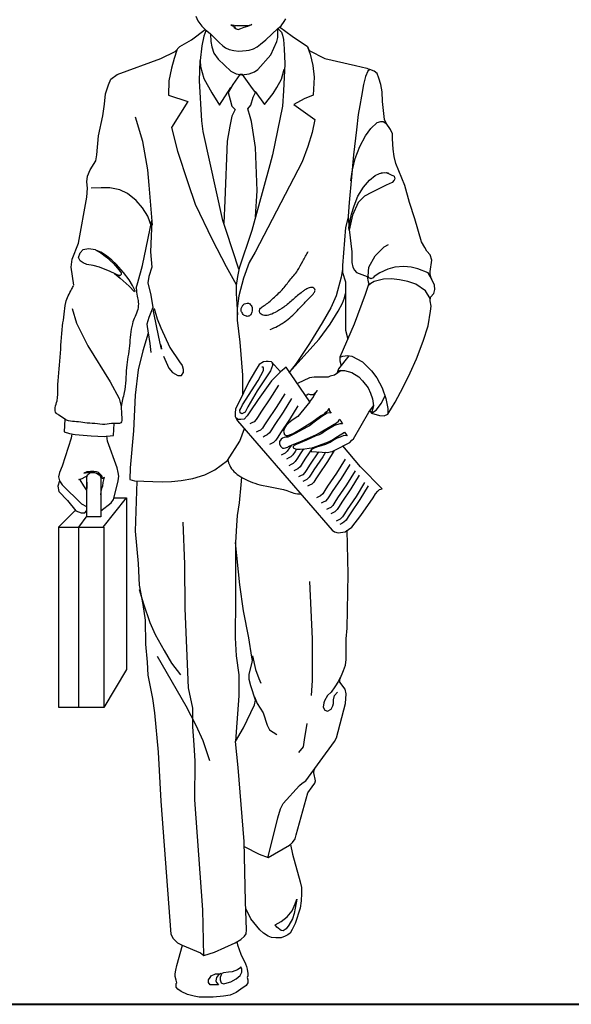
# Model space of a CAD drawing. Units: millimetres. Extents: x 2010 to 2497, y -151 to -70.
# Drawn here: x 2080 to 2080, y -107 to -105 of the extents above; entities that cross this region are included whole.
import ezdxf

# ---------------------------------------------------------------- set-up
doc = ezdxf.new("R2010")
doc.units = ezdxf.units.MM
doc.layers.add('MUROEXT', color=22, linetype='Continuous', lineweight=25)
doc.layers.add('TIERRA', color=57, linetype='Continuous', lineweight=40)

msp = doc.modelspace()

# ---------------------------------------------------------------- linework, layer by layer
at = {"layer": 'MUROEXT'}
for p, q in [((2079.7438, -106.1572), (2079.7792, -106.1129)), ((2079.9227, -106.8366), (2079.9227, -106.8366))]:
    msp.add_line(p, q, dxfattribs=at)
for points in [[(2079.8848, -105.3796), (2079.888, -105.3868), (2079.8937, -105.3949), (2079.8993, -105.4005), (2079.9066, -105.4061), (2079.9203, -105.4198), (2079.9259, -105.4247), (2079.9299, -105.4279), (2079.9356, -105.4303), (2079.9428, -105.4319), (2079.9501, -105.4327), (2079.9614, -105.4319), (2079.9662, -105.4311), (2079.9727, -105.4295), (2079.9783, -105.4263), (2079.9831, -105.4223), (2079.9912, -105.4158), (2080.0097, -105.3981), (2080.0097, -105.3981), (2080.0154, -105.4037), (2080.017, -105.4086), (2080.0186, -105.415), (2080.0194, -105.4295), (2080.0202, -105.4521), (2080.0186, -105.4932), (2080.017, -105.5166), (2080.0017, -105.5907), (2079.9976, -105.606), (2079.9702, -105.7059), (2079.9501, -105.7648), (2079.9316, -105.7075), (2079.9259, -105.6906), (2079.8961, -105.5552), (2079.8937, -105.5391), (2079.8905, -105.4779), (2079.8913, -105.4472), (2079.8921, -105.4561), (2079.8969, -105.4746), (2079.909, -105.4964), (2079.9211, -105.5149), (2079.938, -105.4883)], [(2079.9071, -105.4067), (2079.9074, -105.4182), (2079.909, -105.4263), (2079.9122, -105.436), (2079.9187, -105.4448), (2079.938, -105.4634), (2079.9461, -105.4674), (2079.9549, -105.469), (2079.9662, -105.4674), (2079.9743, -105.4642), (2079.9791, -105.4609), (2079.9993, -105.4384), (2080.0081, -105.4182), (2080.0097, -105.4118), (2080.0097, -105.4053), (2080.0097, -105.3981), (2080.0146, -105.3941), (2080.0194, -105.3876), (2080.0218, -105.3836)], [(2079.6987, -105.7889), (2079.6946, -105.7615), (2079.6962, -105.7495), (2079.7059, -105.7253), (2079.7188, -105.6552), (2079.7196, -105.6415), (2079.7188, -105.6318), (2079.7196, -105.6229), (2079.7236, -105.6133), (2079.7325, -105.5996), (2079.7341, -105.5907), (2079.7365, -105.5617), (2079.743, -105.5311), (2079.7454, -105.5133), (2079.747, -105.498), (2079.7518, -105.4843), (2079.7551, -105.4755), (2079.7647, -105.4682), (2079.8316, -105.444), (2079.8534, -105.4335), (2079.8606, -105.4255), (2079.8784, -105.4158), (2079.8989, -105.4)], [(2079.9006, -105.4015), (2079.9001, -105.4021), (2079.8969, -105.4102), (2079.8937, -105.4247), (2079.8913, -105.4472)], [(2080.0124, -105.3959), (2080.0315, -105.4102), (2080.0549, -105.4255), (2080.0573, -105.4319), (2080.0815, -105.444), (2080.1282, -105.4545), (2080.1451, -105.4585), (2080.15, -105.4609), (2080.1467, -105.4634), (2080.1435, -105.4714), (2080.1403, -105.4835), (2080.1371, -105.5012), (2080.1346, -105.5157), (2080.1322, -105.5294), (2080.1298, -105.5528), (2080.125, -105.5907), (2080.1218, -105.6245), (2080.1185, -105.6632), (2080.1169, -105.6842), (2080.1185, -105.7043), (2080.1226, -105.7382), (2080.1226, -105.7543), (2080.1242, -105.7615), (2080.1266, -105.7664), (2080.1298, -105.7696), (2080.1459, -105.776), (2080.1475, -105.7841), (2080.1483, -105.7865), (2080.1427, -105.8034), (2080.1258, -105.8486), (2080.104, -105.8985), (2080.1089, -105.8969), (2080.1161, -105.8961), (2080.1226, -105.8969), (2080.1387, -105.9058), (2080.1524, -105.9195), (2080.1604, -105.93), (2080.1685, -105.9453), (2080.1741, -105.9614), (2080.1774, -105.9767), (2080.1774, -105.9856), (2080.1886, -105.967), (2080.2007, -105.9445), (2080.2112, -105.9227), (2080.2209, -105.901), (2080.2314, -105.8744), (2080.2386, -105.851), (2080.2426, -105.8284), (2080.2434, -105.8212), (2080.2418, -105.8131), (2080.2426, -105.8075), (2080.2475, -105.8018), (2080.2491, -105.7954), (2080.2483, -105.7889), (2080.2434, -105.7785), (2080.2418, -105.7728), (2080.2418, -105.768), (2080.2442, -105.7511), (2080.2418, -105.743), (2080.237, -105.7374), (2080.2338, -105.7317), (2080.2289, -105.7229), (2080.2185, -105.6882), (2080.2104, -105.6632), (2080.2031, -105.6374), (2080.1894, -105.6036), (2080.187, -105.5931), (2080.1854, -105.5818), (2080.1846, -105.5665), (2080.1846, -105.5585), (2080.1814, -105.552), (2080.1749, -105.5423), (2080.1725, -105.5367), (2080.1693, -105.5093), (2080.1685, -105.4948), (2080.1669, -105.4835), (2080.1637, -105.4738), (2080.1612, -105.4666), (2080.1564, -105.4634), (2080.15, -105.4609), (2080.15, -105.4609)], [(2079.8558, -105.4311), (2079.8518, -105.444), (2079.8477, -105.4585), (2079.8437, -105.4779), (2079.8429, -105.4996), (2079.8727, -105.5093), (2079.8477, -105.5488), (2079.8566, -105.5851), (2079.8727, -105.6326), (2079.884, -105.6656), (2079.9098, -105.7196), (2079.9308, -105.7607), (2079.9461, -105.7881)], [(2080.0549, -105.4263), (2080.0589, -105.4376), (2080.0629, -105.4545), (2080.0653, -105.4722), (2080.0637, -105.4996), (2080.05, -105.5053), (2080.0339, -105.5141), (2080.0661, -105.5367), (2080.0621, -105.5568), (2080.0557, -105.5778), (2080.0468, -105.6012), (2079.9751, -105.739), (2079.9662, -105.7543), (2079.9574, -105.7785), (2079.9501, -105.8051), (2079.9477, -105.8244), (2079.9477, -105.8421), (2079.9517, -105.876), (2079.9557, -105.9259), (2079.9557, -105.9562)], [(2079.9759, -105.685), (2079.9783, -105.6455), (2079.9759, -105.5794), (2079.9694, -105.5399), (2079.9678, -105.5327), (2079.9638, -105.5206), (2079.9686, -105.5149), (2079.9719, -105.5029), (2079.9759, -105.4956), (2079.9686, -105.4859), (2079.9557, -105.4682), (2079.9517, -105.4682), (2079.9517, -105.4682), (2079.9412, -105.4835), (2079.934, -105.4956), (2079.9372, -105.5069), (2079.9396, -105.5166), (2079.9445, -105.5214), (2079.9396, -105.5319), (2079.9364, -105.5472), (2079.9324, -105.5697), (2079.9291, -105.66), (2079.9272, -105.6945)], [(2079.9751, -105.494), (2079.9896, -105.5141), (2080.0025, -105.4972), (2080.0081, -105.4883), (2080.0154, -105.4755), (2080.0194, -105.4601)], [(2079.8187, -105.6979), (2079.8139, -105.6366), (2079.8115, -105.6133), (2079.8042, -105.5705), (2079.7929, -105.5335)], [(2080.1209, -105.6302), (2080.1234, -105.6133), (2080.1274, -105.5963), (2080.1346, -105.5778), (2080.1435, -105.5617), (2080.1516, -105.5504), (2080.1612, -105.5415), (2080.1669, -105.5399), (2080.1701, -105.5399), (2080.1741, -105.5423)], [(2080.1669, -105.6181), (2080.1749, -105.6173), (2080.187, -105.6229), (2080.1878, -105.627), (2080.187, -105.6294), (2080.1838, -105.6326), (2080.1749, -105.6366), (2080.1524, -105.6479), (2080.1419, -105.6536), (2080.1322, -105.6632), (2080.1234, -105.6826), (2080.1185, -105.7051), (2080.1177, -105.7011), (2080.1218, -105.681), (2080.1258, -105.6681), (2080.1314, -105.6536), (2080.1403, -105.6399), (2080.1492, -105.6294), (2080.158, -105.6221), (2080.1645, -105.6189), (2080.1717, -105.6173), (2080.1782, -105.6181)], [(2079.8171, -105.6995), (2079.8115, -105.6842), (2079.8034, -105.6713), (2079.7938, -105.66), (2079.7809, -105.6495), (2079.7688, -105.6439), (2079.7535, -105.6407), (2079.7406, -105.6407), (2079.7253, -105.6415)], [(2079.7938, -105.7938), (2079.7962, -105.7849), (2079.8034, -105.7591), (2079.8179, -105.6906), (2079.8155, -105.7382), (2079.8179, -105.7615), (2079.8131, -105.776), (2079.8115, -105.7857), (2079.8163, -105.8043), (2079.8195, -105.8228)], [(2080.117, -105.6856), (2080.1129, -105.7011), (2080.1081, -105.7591), (2080.1081, -105.7696), (2080.1129, -105.7841), (2080.1129, -105.8236), (2080.1129, -105.8574), (2080.1166, -105.8713)], [(2079.7696, -105.7752), (2079.7543, -105.768), (2079.7381, -105.7615), (2079.7285, -105.7591), (2079.7188, -105.7575), (2079.7132, -105.7551), (2079.7083, -105.7519), (2079.7059, -105.747), (2079.7083, -105.7398), (2079.7132, -105.7349), (2079.7212, -105.7333), (2079.732, -105.7349)], [(2079.7929, -105.7986), (2079.7929, -105.7986), (2079.7881, -105.7897), (2079.7833, -105.7809), (2079.7744, -105.7696), (2079.7639, -105.7575), (2079.7567, -105.7511), (2079.7486, -105.7446), (2079.7398, -105.739), (2079.7325, -105.7358), (2079.7398, -105.7398), (2079.7486, -105.7462), (2079.7591, -105.7559), (2079.7655, -105.7632), (2079.7696, -105.768), (2079.7712, -105.7704), (2079.7712, -105.7728), (2079.7696, -105.7744), (2079.7688, -105.7744), (2079.7655, -105.7736), (2079.7607, -105.7712), (2079.7696, -105.7785), (2079.7833, -105.7906), (2079.7913, -105.7994)], [(2080.2442, -105.7801), (2080.2386, -105.7704), (2080.2233, -105.764), (2080.2128, -105.7615), (2080.2015, -105.7607), (2080.1878, -105.7615), (2080.1774, -105.7648), (2080.1653, -105.7704), (2080.1564, -105.776), (2080.1548, -105.7777), (2080.1516, -105.7793), (2080.15, -105.7785), (2080.1483, -105.7785), (2080.1475, -105.7752), (2080.1483, -105.7615), (2080.158, -105.7446), (2080.1717, -105.7309), (2080.1782, -105.7269)], [(2079.9509, -105.7632), (2079.9485, -105.776), (2079.9461, -105.7897), (2079.9461, -105.8018), (2079.9485, -105.8341)], [(2080.1081, -105.7648), (2080.1064, -105.7769), (2080.0984, -105.8051), (2080.0903, -105.8236), (2080.0774, -105.8462), (2080.0581, -105.8776), (2080.0379, -105.9082), (2080.0267, -105.9227), (2080.0726, -105.8711), (2080.0895, -105.8486), (2080.1016, -105.8284), (2080.1081, -105.8163), (2080.1113, -105.8083), (2080.1129, -105.8018)], [(2080.2421, -105.8111), (2080.2418, -105.8091), (2080.2346, -105.7978), (2080.2201, -105.7873), (2080.208, -105.7833), (2080.1951, -105.7809), (2080.183, -105.7793), (2080.1709, -105.7801), (2080.1564, -105.7833), (2080.1516, -105.7865), (2080.1483, -105.7889)], [(2079.6962, -105.8244), (2079.7027, -105.847), (2079.7204, -105.8816), (2079.7543, -105.9364), (2079.768, -105.9614), (2079.7712, -105.9735)], [(2079.8195, -105.8228), (2079.8131, -105.8381), (2079.8099, -105.8486), (2079.8123, -105.8623), (2079.8042, -105.8889), (2079.797, -105.9179), (2079.7921, -105.9566), (2079.7897, -106.0106), (2079.7849, -106.067), (2079.7841, -106.0847), (2079.7913, -106.0871), (2079.8336, -106.0886), (2079.8477, -106.0879), (2079.8623, -106.0863), (2079.88, -106.0831), (2079.8985, -106.0775), (2079.9138, -106.0702), (2079.9332, -106.0557), (2079.9517, -106.0267), (2079.959, -106.0074)], [(2079.8316, -105.88), (2079.8324, -105.8865), (2079.83, -105.8752), (2079.8252, -105.8534), (2079.8203, -105.8284), (2079.8212, -105.8244), (2079.8212, -105.8244), (2079.826, -105.8405), (2079.8316, -105.8542), (2079.8453, -105.884), (2079.8598, -105.9058), (2079.8639, -105.9114), (2079.8655, -105.9171), (2079.8655, -105.9227)], [(2079.8123, -105.8615), (2079.8147, -105.8776), (2079.8163, -105.8913)], [(2079.8357, -105.8969), (2079.8437, -105.9155), (2079.8494, -105.9219), (2079.8574, -105.9267), (2079.8631, -105.9267), (2079.8655, -105.9227)], [(2080.118, -105.8964), (2080.1024, -105.9163), (2080.1, -105.9227), (2080.1032, -105.9195), (2080.104, -105.9187), (2080.1113, -105.9187), (2080.1226, -105.9219), (2080.133, -105.9284), (2080.1387, -105.9348), (2080.1475, -105.9453), (2080.1508, -105.9533), (2080.154, -105.9622), (2080.1556, -105.9727), (2080.1524, -105.984), (2080.1596, -105.9791), (2080.1677, -105.9687), (2080.173, -105.9581)], [(2080.104, -105.8985), (2080.104, -105.8985), (2080.104, -105.9042), (2080.106, -105.9116)], [(2080.0585, -105.9664), (2080.0226, -105.9139), (2080.0138, -105.9211), (2080.0049, -105.9106), (2080.0001, -105.9058), (2079.9952, -105.905), (2079.992, -105.905), (2079.988, -105.9058), (2079.9815, -105.9098), (2079.9759, -105.9187), (2079.9654, -105.9364), (2079.9493, -105.9695), (2079.9453, -105.9775), (2079.9445, -105.984), (2079.9445, -105.9888), (2079.9469, -105.9928), (2079.9485, -105.9953), (2080.0927, -106.1621), (2080.096, -106.1645), (2080.1016, -106.1661), (2080.1121, -106.1645), (2080.1226, -106.1572), (2080.1363, -106.1395), (2080.1548, -106.1129), (2080.1588, -106.1065), (2080.162, -106.1024), (2080.1645, -106.1), (2080.1685, -106.0992), (2080.1355, -106.0654), (2080.109, -106.0338)], [(2080.0154, -105.9195), (2080.0073, -105.9276), (2080.0001, -105.9348), (2079.9799, -105.963), (2079.967, -105.9816), (2079.963, -105.988), (2079.9582, -105.9928), (2079.9533, -105.9936), (2079.9493, -105.9936), (2079.9469, -105.9912)], [(2080.0009, -105.9066), (2080.0017, -105.9114), (2079.9985, -105.9195), (2079.9783, -105.9501), (2079.9638, -105.9743), (2079.9598, -105.9824), (2079.9549, -105.9848), (2079.9525, -105.9832), (2079.9517, -105.9791), (2079.9533, -105.9767), (2079.9557, -105.9711), (2079.9799, -105.934), (2079.988, -105.9187), (2079.988, -105.9155), (2079.9872, -105.9139), (2079.9856, -105.9139)], [(2080.1061, -105.9187), (2080.096, -105.9259), (2080.0895, -105.9276), (2080.0863, -105.9292), (2080.0653, -105.9292), (2080.0581, -105.93), (2080.0395, -105.9385)], [(2080.0105, -105.9413), (2079.9976, -105.9622), (2079.9839, -105.9824), (2079.9799, -105.9888), (2079.9767, -105.9936), (2079.9735, -105.9969), (2079.9702, -105.9985), (2079.967, -106.0001)], [(2080.0585, -105.9664), (2080.0629, -105.9606), (2080.0678, -105.9525), (2080.0702, -105.9493), (2080.0637, -105.9558), (2080.0597, -105.9558), (2080.0565, -105.955), (2080.0541, -105.9566), (2080.0522, -105.9572)], [(2080.0202, -105.9542), (2080.0073, -105.9751), (2079.9936, -105.9953), (2079.9896, -106.0017), (2079.9864, -106.0065), (2079.9831, -106.0098), (2079.9799, -106.0114), (2079.9767, -106.013)], [(2080.0307, -105.9614), (2080.0178, -105.9824), (2080.0041, -106.0025), (2080.0001, -106.009), (2079.9968, -106.0138), (2079.9936, -106.017), (2079.9904, -106.0186), (2079.9872, -106.0202)], [(2080.0556, -105.9622), (2080.0557, -105.9622), (2080.0557, -105.9623)], [(2080.0404, -105.9727), (2080.0275, -105.9936), (2080.0138, -106.0138), (2080.0097, -106.0202), (2080.0065, -106.0251), (2080.0033, -106.0283), (2080.0001, -106.0299), (2079.9968, -106.0315)], [(2080.0585, -105.9664), (2080.0585, -105.9664), (2080.0404, -105.9888), (2080.0315, -105.9944), (2080.0259, -105.9993), (2080.0226, -106.0025), (2080.0202, -106.0057), (2080.0186, -106.0114), (2080.0194, -106.0146), (2080.0194, -106.0162), (2080.021, -106.017), (2080.0218, -106.0178), (2080.025, -106.0178), (2080.0331, -106.0146), (2080.0468, -106.0065), (2080.0549, -106.0017), (2080.0573, -106.0001), (2080.0613, -105.9977), (2080.075, -105.988), (2080.0807, -105.9848), (2080.0831, -105.9824), (2080.0863, -105.9791), (2080.0879, -105.9767), (2080.0887, -105.9807), (2080.0911, -105.984), (2080.0895, -105.9832), (2080.0847, -105.984), (2080.0766, -105.9888), (2080.0653, -105.9977), (2080.0581, -106.0033), (2080.0549, -106.0049), (2080.0484, -106.0081), (2080.0363, -106.0146), (2080.025, -106.0202), (2080.0218, -106.0202), (2080.0194, -106.021), (2080.017, -106.0218), (2080.0146, -106.0235), (2080.0122, -106.027), (2080.0122, -106.0307), (2080.0138, -106.0339), (2080.017, -106.0372), (2080.0194, -106.0372), (2080.025, -106.0355), (2080.0259, -106.0347), (2080.0259, -106.0347), (2080.0315, -106.0323), (2080.0468, -106.0259), (2080.0678, -106.017), (2080.0734, -106.0138), (2080.0782, -106.0106), (2080.0992, -105.9985), (2080.1024, -105.9961), (2080.104, -105.9928), (2080.1056, -105.9961), (2080.1081, -106.0001), (2080.1056, -106.0001), (2080.104, -106.0001), (2080.096, -106.0025), (2080.0823, -106.0106), (2080.0766, -106.0146), (2080.0726, -106.017), (2080.0678, -106.0186), (2080.0533, -106.0251), (2080.0379, -106.0315), (2080.0347, -106.0331), (2080.0331, -106.0347), (2080.0331, -106.0364), (2080.0379, -106.0388), (2080.0436, -106.0388), (2080.0508, -106.038), (2080.0573, -106.0372), (2080.0621, -106.0364), (2080.0694, -106.0339), (2080.0871, -106.0275), (2080.0919, -106.0251), (2080.1008, -106.0194), (2080.1113, -106.013), (2080.1137, -106.0162), (2080.1153, -106.0186), (2080.1105, -106.0178), (2080.1048, -106.0202), (2080.1, -106.0218), (2080.0944, -106.0251), (2080.0895, -106.0283), (2080.0855, -106.0299), (2080.0823, -106.0315), (2080.0774, -106.0331), (2080.0686, -106.0355), (2080.0653, -106.0372), (2080.0621, -106.0388), (2080.0605, -106.0396), (2080.0605, -106.042), (2080.0855, -106.0436), (2080.0895, -106.0428), (2080.0927, -106.042), (2080.0968, -106.0404), (2080.1193, -106.0283), (2080.1226, -106.0251), (2080.125, -106.0227), (2080.1483, -105.9824), (2080.1556, -105.9729)], [(2079.6853, -105.993), (2079.6842, -106.0122), (2079.6922, -106.0146), (2079.7011, -106.0162), (2079.7253, -106.0186), (2079.7454, -106.0194), (2079.7543, -106.0186), (2079.7591, -106.0178), (2079.7601, -105.9995)], [(2080.15, -105.9803), (2080.1524, -105.984), (2080.1645, -105.9872), (2080.1717, -105.988), (2080.1774, -105.9856)], [(2079.6957, -106.0152), (2079.6946, -106.0218), (2079.6809, -106.0646), (2079.6769, -106.0742), (2079.6753, -106.0807), (2079.6769, -106.0871), (2079.6809, -106.0928), (2079.7107, -106.1218), (2079.718, -106.1258), (2079.7188, -106.126)], [(2079.7398, -106.1323), (2079.7559, -106.1202), (2079.7591, -106.1153), (2079.7639, -106.0976), (2079.7664, -106.0871), (2079.7672, -106.0799), (2079.7664, -106.0742), (2079.7647, -106.067), (2079.7502, -106.0267), (2079.7494, -106.0186)], [(2080.0298, -106.0331), (2080.0275, -106.0368), (2080.0242, -106.0416), (2080.021, -106.0448), (2080.0178, -106.0464), (2080.0146, -106.048)], [(2080.0382, -106.0388), (2080.0359, -106.0424), (2080.0327, -106.0472), (2080.0295, -106.0505), (2080.0263, -106.0521), (2080.023, -106.0537)], [(2080.0489, -106.0382), (2080.0436, -106.046), (2080.0396, -106.0525), (2080.0363, -106.0573), (2080.0331, -106.0605), (2080.0299, -106.0621), (2080.0267, -106.0638)], [(2080.0631, -106.036), (2080.0508, -106.0541), (2080.0468, -106.0605), (2080.0436, -106.0654), (2080.0404, -106.0686), (2080.0371, -106.0702), (2080.0339, -106.0718)], [(2080.0718, -106.0427), (2080.0718, -106.0428), (2080.0581, -106.0629), (2080.0541, -106.0694), (2080.0508, -106.0742), (2080.0476, -106.0775), (2080.0444, -106.0791), (2080.0412, -106.0807)], [(2080.0823, -106.0434), (2080.0782, -106.0501), (2080.0645, -106.0702), (2080.0605, -106.0766), (2080.0573, -106.0815), (2080.0541, -106.0847), (2080.0508, -106.0863), (2080.0476, -106.0879)], [(2080.0956, -106.0408), (2080.0855, -106.0573), (2080.0718, -106.0775), (2080.0678, -106.0839), (2080.0645, -106.0887), (2080.0613, -106.092), (2080.0581, -106.0936), (2080.0549, -106.0952)], [(2080.1121, -106.0541), (2080.0992, -106.075), (2080.0855, -106.0952), (2080.0815, -106.1016), (2080.0782, -106.1065), (2080.075, -106.1097), (2080.0718, -106.1113), (2080.0686, -106.1129)], [(2080.1193, -106.0621), (2080.1064, -106.0831), (2080.0927, -106.1032), (2080.0887, -106.1097), (2080.0855, -106.1145), (2080.0823, -106.1177), (2080.079, -106.1194), (2080.0758, -106.121)], [(2079.9542, -106.0812), (2079.9533, -106.0928), (2079.9509, -106.1202), (2079.9477, -106.1395), (2079.9469, -106.1548), (2079.9453, -106.1806)], [(2080.1274, -106.0718), (2080.1145, -106.0928), (2080.1008, -106.1129), (2080.0968, -106.1194), (2080.0935, -106.1242), (2080.0903, -106.1274), (2080.0871, -106.129), (2080.0839, -106.1306)], [(2080.1338, -106.0783), (2080.1209, -106.0992), (2080.1072, -106.1194), (2080.1032, -106.1258), (2080.1, -106.1306), (2080.0968, -106.1339), (2080.0935, -106.1355), (2080.0903, -106.1371)], [(2079.6769, -106.0871), (2079.6769, -106.0871), (2079.6745, -106.0952), (2079.6761, -106.1032), (2079.689, -106.1169), (2079.7019, -106.1323), (2079.7099, -106.1355), (2079.7156, -106.1355), (2079.718, -106.1323), (2079.7188, -106.131)], [(2079.7949, -106.0872), (2079.7921, -106.1637), (2079.797, -106.2128), (2079.7986, -106.2459), (2079.8042, -106.2749), (2079.8075, -106.2991), (2079.8083, -106.3353), (2079.8107, -106.3627), (2079.8115, -106.3829), (2079.8187, -106.4183), (2079.822, -106.4401), (2079.8276, -106.4997), (2079.8316, -106.5747), (2079.8469, -106.777), (2079.8502, -106.7834), (2079.8566, -106.7899), (2079.8639, -106.7939), (2079.8921, -106.8052), (2079.8969, -106.8092), (2079.913, -106.8044), (2079.9445, -106.7899), (2079.9533, -106.785), (2079.959, -106.7802), (2079.9614, -106.7762), (2079.9622, -106.7705), (2079.9606, -106.727), (2079.9582, -106.6359), (2079.9493, -106.5231), (2079.9453, -106.4836), (2079.9574, -106.4627), (2079.9743, -106.428), (2079.9759, -106.4208), (2079.9686, -106.399), (2079.9662, -106.3893), (2079.9662, -106.3813), (2079.9702, -106.3652), (2079.9711, -106.3603), (2079.9702, -106.3555), (2079.9654, -106.3257), (2079.9574, -106.2846), (2079.9517, -106.2451), (2079.9453, -106.1806), (2079.9453, -106.266), (2079.9445, -106.3257), (2079.9461, -106.3531), (2079.9501, -106.3821), (2079.9501, -106.3934), (2079.9501, -106.4143), (2079.9461, -106.4691), (2079.9453, -106.4836)], [(2080.1419, -106.0895), (2080.129, -106.1105), (2080.1153, -106.1306), (2080.1113, -106.1371), (2080.1081, -106.1419), (2080.1048, -106.1451), (2080.1016, -106.1468), (2080.0984, -106.1484)], [(2080.1475, -106.0944), (2080.1346, -106.1153), (2080.1209, -106.1355), (2080.1169, -106.1419), (2080.1137, -106.1468), (2080.1105, -106.15), (2080.1072, -106.1516), (2080.104, -106.1532)], [(2079.7598, -106.1129), (2079.7792, -106.1129), (2079.7792, -106.374), (2079.7446, -106.432), (2079.6761, -106.432), (2079.6761, -106.1572)], [(2079.6753, -106.1572), (2079.7014, -106.1316)], [(2079.7188, -106.1403), (2079.7059, -106.1572), (2079.7059, -106.4312)], [(2079.6761, -106.1572), (2079.7446, -106.1572), (2079.7446, -106.432)], [(2079.8969, -106.81), (2079.8953, -106.7399), (2079.8832, -106.5723), (2079.884, -106.5134), (2079.8824, -106.4885), (2079.88, -106.4611), (2079.88, -106.4328), (2079.8735, -106.4022), (2079.8687, -106.2813), (2079.8679, -106.2136), (2079.8655, -106.15)], [(2079.9952, -106.6593), (2080.0097, -106.5997), (2080.0138, -106.586), (2080.0178, -106.5779), (2080.0428, -106.5505), (2080.0468, -106.5473), (2080.0524, -106.5433), (2080.096, -106.4836), (2080.0992, -106.478), (2080.1129, -106.4256), (2080.1137, -106.4111), (2080.1121, -106.4038), (2080.104, -106.3934), (2080.104, -106.3893), (2080.1097, -106.3756), (2080.1129, -106.3676), (2080.1137, -106.3587), (2080.1137, -106.3273), (2080.1153, -106.3112), (2080.1169, -106.229), (2080.1156, -106.1621)], [(2080.0581, -106.2402), (2080.0621, -106.3273), (2080.0621, -106.3909), (2080.0605, -106.4135)], [(2079.7986, -106.2523), (2079.805, -106.2741), (2079.8147, -106.3023), (2079.8228, -106.3208), (2079.8365, -106.345), (2079.8477, -106.3643), (2079.8614, -106.3821)], [(2079.826, -106.3539), (2079.8695, -106.4296), (2079.8848, -106.4586), (2079.8953, -106.482), (2079.9058, -106.5126)], [(2079.9711, -106.3531), (2079.9759, -106.374), (2079.9807, -106.3877), (2079.9839, -106.395)], [(2080.1048, -106.3861), (2080.1024, -106.3917), (2080.0968, -106.4006), (2080.0911, -106.4087), (2080.0855, -106.4135), (2080.0807, -106.4216), (2080.0798, -106.4248), (2080.079, -106.4312), (2080.0815, -106.4361), (2080.0855, -106.4377), (2080.0911, -106.4345), (2080.0935, -106.4296), (2080.0944, -106.4256), (2080.0944, -106.42), (2080.096, -106.4135), (2080.1008, -106.4087)], [(2079.9743, -106.4159), (2079.9783, -106.4256), (2079.9872, -106.4401), (2079.9936, -106.4586), (2079.9968, -106.4659), (2080.0081, -106.4731)], [(2080.0541, -106.4562), (2080.05, -106.4812), (2080.0484, -106.4917), (2080.0412, -106.5005)], [(2079.9584, -106.6437), (2079.9815, -106.6553), (2079.9952, -106.6601), (2080.0275, -106.6416), (2080.0323, -106.6375), (2080.0363, -106.6319), (2080.0379, -106.6255), (2080.0557, -106.5618), (2080.0621, -106.5529), (2080.0661, -106.5473), (2080.067, -106.5433), (2080.0645, -106.5312), (2080.0653, -106.5271), (2080.0665, -106.5239)], [(2080.0292, -106.6402), (2080.0323, -106.6553), (2080.0436, -106.6972), (2080.046, -106.706), (2080.046, -106.7149), (2080.0452, -106.7262), (2080.0436, -106.7375), (2080.0363, -106.7608), (2080.0315, -106.7697), (2080.0283, -106.7754), (2080.025, -106.7778), (2080.021, -106.7802), (2080.0146, -106.7826), (2080.0065, -106.7826), (2080.0001, -106.7818), (2079.9952, -106.7802), (2079.988, -106.7754), (2079.9823, -106.7705), (2079.9686, -106.7536), (2079.9614, -106.7391), (2079.961, -106.7381)], [(2079.9471, -106.7884), (2079.9485, -106.7931), (2079.9533, -106.8076), (2079.9606, -106.8221), (2079.9622, -106.8261), (2079.963, -106.8302), (2079.9638, -106.8366), (2079.9638, -106.8406), (2079.963, -106.843), (2079.9638, -106.8463), (2079.9638, -106.8511), (2079.9614, -106.8551), (2079.9533, -106.8608), (2079.9461, -106.8656), (2079.9372, -106.8696), (2079.9267, -106.8713), (2079.9114, -106.8729), (2079.9017, -106.8729), (2079.8897, -106.8729), (2079.8824, -106.8713), (2079.8719, -106.8688), (2079.8623, -106.864), (2079.8574, -106.8608), (2079.855, -106.8576), (2079.855, -106.8519), (2079.8558, -106.8511), (2079.855, -106.8471), (2079.8534, -106.8414), (2079.8534, -106.8374), (2079.8542, -106.8318), (2079.8558, -106.8245), (2079.8647, -106.7939)]]:
    msp.add_lwpolyline(points, dxfattribs=at)
for points in [[(2079.9469, -105.3941), (2079.9404, -105.3933), (2079.938, -105.3933), (2079.942, -105.3949), (2079.9453, -105.3965), (2079.9428, -105.3965), (2079.9461, -105.3989), (2079.9493, -105.3997), (2079.9533, -105.3981), (2079.9582, -105.3965), (2079.9638, -105.3949), (2079.9702, -105.3924), (2079.9686, -105.3933), (2079.9686, -105.3933), (2079.963, -105.3941), (2079.9549, -105.3941)], [(2079.7164, -106.0976), (2079.714, -106.0944), (2079.7083, -106.0855), (2079.7067, -106.0847), (2079.7116, -106.0831), (2079.7164, -106.0807), (2079.718, -106.0799), (2079.7188, -106.0976), (2079.718, -106.1008), (2079.718, -106.1008)], [(2079.7365, -106.0742), (2079.7333, -106.0734), (2079.7293, -106.0726), (2079.7244, -106.0726), (2079.7188, -106.0734), (2079.714, -106.075), (2079.714, -106.075), (2079.7196, -106.0742), (2079.7277, -106.0734), (2079.7333, -106.075), (2079.7373, -106.0775), (2079.7398, -106.0807), (2079.7398, -106.1081), (2079.7406, -106.1032), (2079.7422, -106.0968), (2079.743, -106.0944), (2079.7438, -106.0895), (2079.7454, -106.0815), (2079.7446, -106.0823), (2079.743, -106.0831), (2079.7422, -106.0831), (2079.7422, -106.0807), (2079.7414, -106.0791), (2079.7381, -106.0758)], [(2079.739, -106.0791), (2079.7398, -106.0823), (2079.7398, -106.1419), (2079.7188, -106.1419), (2079.7188, -106.0815), (2079.7196, -106.0775), (2079.7236, -106.0742), (2079.7301, -106.0742), (2079.7341, -106.075), (2079.7373, -106.0758)], [(2080.0323, -106.7536), (2080.0267, -106.7633), (2080.0226, -106.7689), (2080.0178, -106.7721), (2080.0146, -106.7713), (2080.0081, -106.7665), (2080.0057, -106.7625), (2080.0146, -106.7576), (2080.0242, -106.7504), (2080.0315, -106.7415), (2080.0363, -106.731), (2080.0387, -106.7238), (2080.0363, -106.7375), (2080.0363, -106.7375), (2080.0347, -106.7455)], [(2079.9235, -106.8511), (2079.9267, -106.8527), (2079.9291, -106.8519), (2079.938, -106.8495), (2079.9461, -106.8447), (2079.9525, -106.8398), (2079.9549, -106.835), (2079.9549, -106.8302), (2079.9533, -106.8269), (2079.9517, -106.8285), (2079.9485, -106.831), (2079.9404, -106.8342), (2079.9348, -106.835), (2079.9267, -106.8358), (2079.9243, -106.8366), (2079.9235, -106.839), (2079.9219, -106.843), (2079.9219, -106.8463)], [(2079.9162, -106.8503), (2079.9195, -106.8543), (2079.9122, -106.8543), (2079.9066, -106.8543), (2079.9042, -106.8503), (2079.9042, -106.8463), (2079.9066, -106.843), (2079.9082, -106.8406), (2079.9146, -106.8374), (2079.9187, -106.8374), (2079.9227, -106.8366), (2079.9195, -106.839), (2079.9162, -106.843), (2079.9154, -106.8479)]]:
    msp.add_lwpolyline(points, close=True, dxfattribs=at)
for points in [[(2079.9979, -105.8564), (2080.0092, -105.8516), (2080.0229, -105.8427), (2080.0414, -105.8258), (2080.0531, -105.8133), (2080.0648, -105.8008), (2080.0664, -105.7968), (2080.0648, -105.7935), (2080.0575, -105.7931), (2080.0511, -105.7963), (2080.047, -105.7992), (2080.0329, -105.8109), (2080.0188, -105.8225), (2080.0059, -105.8306), (2079.9955, -105.8346), (2079.9874, -105.8346), (2079.9822, -105.831), (2079.9834, -105.8242), (2079.989, -105.8201), (2080.0027, -105.8088), (2080.0164, -105.7959), (2080.0281, -105.7814), (2080.0398, -105.7669), (2080.0478, -105.7524), (2080.0559, -105.7379)], [(2079.7938, -105.7938), (2079.7954, -105.8059), (2079.797, -105.8147), (2079.7962, -105.826), (2079.7921, -105.8369), (2079.7881, -105.8478), (2079.7837, -105.8812), (2079.7792, -105.9147), (2079.7756, -105.9525), (2079.7712, -105.9735), (2079.772, -105.9904), (2079.7704, -105.9985), (2079.7601, -105.9995), (2079.7462, -106.0009), (2079.7309, -105.9997), (2079.7156, -105.9985), (2079.7031, -105.9969), (2079.6906, -105.9953), (2079.6853, -105.993), (2079.6761, -105.9868), (2079.6721, -105.984), (2079.6733, -105.965), (2079.6745, -105.9461), (2079.6781, -105.8985), (2079.6817, -105.851), (2079.6842, -105.8333), (2079.6866, -105.8155), (2079.6954, -105.7954), (2079.6984, -105.7894)], [(2079.963, -105.8365), (2079.9678, -105.8349), (2079.9702, -105.83), (2079.9706, -105.8232), (2079.967, -105.8176), (2079.963, -105.8163), (2079.959, -105.8176), (2079.9557, -105.8204), (2079.9541, -105.8244), (2079.9541, -105.8284), (2079.9553, -105.8308), (2079.959, -105.8353), (2079.9622, -105.8361), (2079.963, -105.8365)]]:
    msp.add_spline(points, degree=3, dxfattribs=at)
msp.add_open_spline([(2079.9337, -106.0549), (2079.9343, -106.0579), (2079.936, -106.0646), (2079.943, -106.0736), (2079.9581, -106.0846), (2079.9855, -106.0954), (2080.0139, -106.0976), (2080.034, -106.1059), (2080.0414, -106.1069), (2080.0452, -106.1071)], degree=3, knots=[6.803417, 6.803417, 6.803417, 6.803417, 13.118756, 20.618081, 29.66108, 51.205488, 79.982771, 87.555527, 95.394043, 95.394043, 95.394043, 95.394043], dxfattribs=at)
at = {"layer": 'TIERRA'}
msp.add_lwpolyline([(2072.424, -106.8837), (2081.6553, -106.8837)], dxfattribs=at)

doc.saveas('drawing.dxf')
